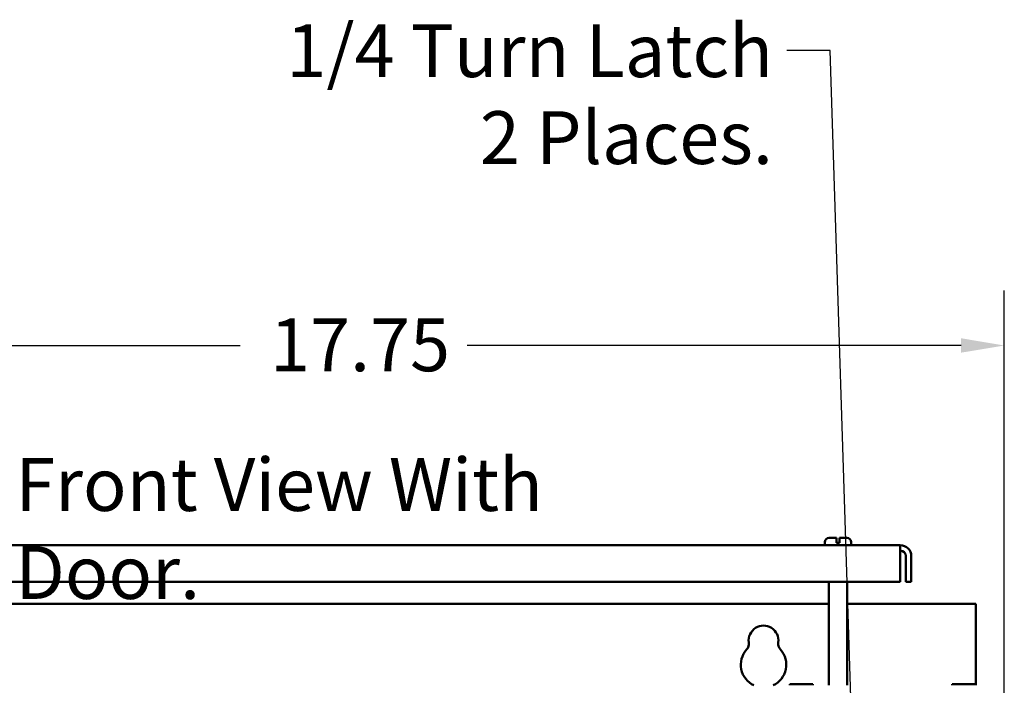
# Model space of a CAD drawing. Units: inches. Extents: x 3 to 129, y 1 to 100.
# Drawn here: x 66 to 79, y 68 to 77 of the extents above; entities that cross this region are included whole.
import ezdxf

# ---------------------------------------------------------------- set-up
doc = ezdxf.new("R2010")
doc.units = ezdxf.units.IN
doc.header["$LTSCALE"] = 6
doc.header["$MEASUREMENT"] = 0
for name, color, linetype, lineweight in [('Dimension (ANSI)', 7, 'Continuous', 25), ('Symbol (ANSI)', 7, 'Continuous', 25), ('Visible (ANSI)', 7, 'Continuous', 50)]:
    doc.layers.add(name, color=color, linetype=linetype, lineweight=lineweight)
doc.styles.add('Note Text (ANSI)', font='tahoma.ttf')
doc.dimstyles.new('Default (ANSI)', dxfattribs={"dimscale": 6, "dimtxt": 0.12, "dimasz": 0.098425, "dimexe": 0.125, "dimexo": 0.0625, "dimgap": 0.031496, "dimtad": 0, "dimtih": 1, "dimtoh": 1, "dimrnd": 1e-08, "dimzin": 0, "dimdsep": 46, "dimtxsty": 'Note Text (ANSI)', "dimcen": 0.09, "dimdle": 0.393701, "dimclrd": 256, "dimclre": 256, "dimclrt": 256, "dimadec": 0, "dimazin": 1, "dimtfac": 1, "dimtofl": 0, "dimtmove": 0, "dimatfit": 3, "dimfxl": 1, "dimtolj": 1, "dimtzin": 4, "dimlwd": -1, "dimlwe": -1, "dimarcsym": 0})
doc.dimstyles.new('Default (ANSI)$7', dxfattribs={"dimscale": 6, "dimtxt": 0.12, "dimasz": 0.098425, "dimexe": 0.125, "dimexo": 0.0625, "dimgap": 0.031496, "dimtad": 0, "dimtih": 1, "dimtoh": 1, "dimrnd": 1e-08, "dimzin": 0, "dimdsep": 46, "dimtxsty": 'Note Text (ANSI)', "dimcen": 0.09, "dimdle": 0.393701, "dimclrd": 256, "dimclre": 256, "dimclrt": 256, "dimadec": 0, "dimazin": 1, "dimtfac": 1, "dimtofl": 0, "dimtmove": 0, "dimatfit": 3, "dimfxl": 1, "dimtolj": 1, "dimtzin": 4, "dimlwd": -1, "dimlwe": -1, "dimarcsym": 0})

# ---------------------------------------------------------------- blocks, each defined once
blk = doc.blocks.new('*D51')
at = {"layer": 'Defpoints', "color": 0, "transparency": 16777216}
for p in [(79.073, 72.994), (79.073, 66.093), (61.329, 65.712)]:
    blk.add_point(p, dxfattribs=at)
at = {"layer": 'Dimension (ANSI)', "transparency": 16777216}
for p, q in [((61.329, 66.087), (61.329, 73.744)), ((79.073, 66.468), (79.073, 73.744)), ((61.92, 72.994), (68.652, 72.994)), ((78.483, 72.994), (71.75, 72.994))]:
    blk.add_line(p, q, dxfattribs=at)
for points in [[(61.92, 73.093), (61.92, 72.896), (61.329, 72.994)], [(78.483, 73.093), (78.483, 72.896), (79.073, 72.994)]]:
    blk.add_solid(points, dxfattribs=at)
at = {"layer": 'Dimension (ANSI)', "transparency": 16777216, "insert": (68.841, 73.363), "char_height": 0.72, "attachment_point": 1, "style": 'Note Text (ANSI)'}
blk.add_mtext('\\A1; \\fTahoma|b0|i0;17.75', dxfattribs=at)

msp = doc.modelspace()

# ---------------------------------------------------------------- linework, layer by layer
at = {"layer": 'Visible (ANSI)'}
for p, q in [((76.685, 70.372), (76.785, 70.372)), ((76.785, 70.312), (76.785, 70.372)), ((76.825, 70.372), (76.825, 70.312)), ((76.825, 70.372), (76.924, 70.372)), ((77.655, 70.272), (62.954, 70.272)), ((76.625, 70.272), (76.625, 70.312)), ((76.785, 70.302), (76.785, 70.312)), ((76.785, 70.302), (76.825, 70.302)), ((76.825, 70.312), (76.825, 70.302)), ((76.984, 70.272), (76.984, 70.312)), ((77.655, 70.272), (77.655, 70.122)), ((77.655, 69.772), (77.655, 70.122)), ((77.73, 70.122), (77.73, 69.772)), ((77.805, 70.122), (77.805, 69.772)), ((62.954, 69.772), (77.655, 69.772)), ((76.68, 68.36), (76.68, 69.772)), ((76.929, 68.36), (76.929, 69.772)), ((77.73, 69.772), (77.805, 69.772)), ((76.68, 69.471), (63.929, 69.471)), ((78.686, 69.471), (76.929, 69.471)), ((78.686, 68.36), (78.686, 69.471)), ((76.147, 68.376), (76.147, 68.36)), ((76.157, 68.376), (76.147, 68.376)), ((76.217, 68.376), (76.189, 68.376)), ((76.273, 68.376), (76.217, 68.376)), ((76.217, 68.36), (76.217, 68.376)), ((76.393, 68.376), (76.337, 68.376)), ((76.421, 68.376), (76.393, 68.376)), ((76.393, 68.36), (76.393, 68.376)), ((76.464, 68.376), (76.453, 68.376)), ((76.464, 68.36), (76.464, 68.376)), ((76.464, 68.376), (76.464, 68.376)), ((76.464, 68.376), (76.464, 68.36)), ((78.361, 68.376), (78.361, 68.36)), ((78.371, 68.376), (78.361, 68.376)), ((78.431, 68.376), (78.403, 68.376)), ((78.487, 68.376), (78.431, 68.376)), ((78.431, 68.36), (78.431, 68.376)), ((78.607, 68.376), (78.551, 68.376)), ((78.635, 68.376), (78.607, 68.376)), ((78.607, 68.36), (78.607, 68.376)), ((78.678, 68.376), (78.667, 68.376)), ((78.678, 68.36), (78.678, 68.376)), ((78.678, 68.376), (78.678, 68.376)), ((78.678, 68.376), (78.678, 68.36))]:
    msp.add_line(p, q, dxfattribs=at)
for centre, radius, start, end in [((76.685, 70.312), 0.06, 90, 180), ((76.924, 70.312), 0.06, 0, 90), ((77.655, 70.122), 0.149, 0, 90), ((77.655, 70.122), 0.0747, 0, 90), ((75.79, 68.971), 0.203, 352.7662, 187.2338), ((75.465, 68.929), 0.125, 318.4193, 7.2338), ((76.115, 68.929), 0.125, 172.7662, 221.5807), ((75.79, 68.641), 0.31, 138.4193, 244.9754), ((75.79, 68.641), 0.31, 295.0246, 41.5807)]:
    msp.add_arc(centre, radius, start, end, dxfattribs=at)
for points, knots in [([(76.157, 68.376), (76.159, 68.376), (76.161, 68.376), (76.166, 68.376), (76.17, 68.376), (76.173, 68.376), (76.177, 68.376), (76.181, 68.376), (76.186, 68.376), (76.188, 68.376), (76.189, 68.376)], [0.5840084, 0.5840084, 0.5840084, 0.5840084, 0.6066591, 0.6066591, 0.6595764, 0.6595764, 0.6595764, 0.7124936, 0.7124936, 0.7351443, 0.7351443, 0.7351443, 0.7351443]), ([(76.173, 68.376), (76.17, 68.376), (76.166, 68.376), (76.161, 68.376), (76.159, 68.376), (76.158, 68.376)], [0.66003876, 0.66003876, 0.66003876, 0.66003876, 0.71249359, 0.71249359, 0.73514432, 0.73514432, 0.73514432, 0.73514432]), ([(76.273, 68.376), (76.276, 68.376), (76.28, 68.376), (76.29, 68.376), (76.298, 68.376), (76.305, 68.376), (76.312, 68.376), (76.32, 68.376), (76.33, 68.376), (76.334, 68.376), (76.337, 68.376)], [0.5840084, 0.5840084, 0.5840084, 0.5840084, 0.6066591, 0.6066591, 0.6595764, 0.6595764, 0.6595764, 0.7124936, 0.7124936, 0.7351443, 0.7351443, 0.7351443, 0.7351443]), ([(76.305, 68.376), (76.298, 68.376), (76.29, 68.376), (76.28, 68.376), (76.277, 68.376), (76.274, 68.376)], [0.66003876, 0.66003876, 0.66003876, 0.66003876, 0.71249359, 0.71249359, 0.73514432, 0.73514432, 0.73514432, 0.73514432]), ([(76.421, 68.376), (76.423, 68.376), (76.425, 68.376), (76.429, 68.376), (76.434, 68.376), (76.437, 68.376), (76.441, 68.376), (76.445, 68.376), (76.45, 68.376), (76.452, 68.376), (76.453, 68.376)], [0.5840084, 0.5840084, 0.5840084, 0.5840084, 0.6066591, 0.6066591, 0.6595764, 0.6595764, 0.6595764, 0.7124936, 0.7124936, 0.7351443, 0.7351443, 0.7351443, 0.7351443]), ([(76.437, 68.376), (76.434, 68.376), (76.43, 68.376), (76.425, 68.376), (76.423, 68.376), (76.421, 68.376)], [0.66003876, 0.66003876, 0.66003876, 0.66003876, 0.71249359, 0.71249359, 0.73514432, 0.73514432, 0.73514432, 0.73514432]), ([(78.371, 68.376), (78.373, 68.376), (78.375, 68.376), (78.38, 68.376), (78.384, 68.376), (78.387, 68.376), (78.391, 68.376), (78.395, 68.376), (78.4, 68.376), (78.402, 68.376), (78.403, 68.376)], [0.5840084, 0.5840084, 0.5840084, 0.5840084, 0.6066591, 0.6066591, 0.6595764, 0.6595764, 0.6595764, 0.7124936, 0.7124936, 0.7351443, 0.7351443, 0.7351443, 0.7351443]), ([(78.387, 68.376), (78.384, 68.376), (78.38, 68.376), (78.375, 68.376), (78.373, 68.376), (78.372, 68.376)], [0.66003876, 0.66003876, 0.66003876, 0.66003876, 0.71249359, 0.71249359, 0.73514432, 0.73514432, 0.73514432, 0.73514432]), ([(78.487, 68.376), (78.49, 68.376), (78.494, 68.376), (78.504, 68.376), (78.512, 68.376), (78.519, 68.376), (78.526, 68.376), (78.534, 68.376), (78.544, 68.376), (78.548, 68.376), (78.551, 68.376)], [0.5840084, 0.5840084, 0.5840084, 0.5840084, 0.6066591, 0.6066591, 0.6595764, 0.6595764, 0.6595764, 0.7124936, 0.7124936, 0.7351443, 0.7351443, 0.7351443, 0.7351443]), ([(78.519, 68.376), (78.512, 68.376), (78.504, 68.376), (78.494, 68.376), (78.491, 68.376), (78.488, 68.376)], [0.66003876, 0.66003876, 0.66003876, 0.66003876, 0.71249359, 0.71249359, 0.73514432, 0.73514432, 0.73514432, 0.73514432]), ([(78.635, 68.376), (78.637, 68.376), (78.639, 68.376), (78.643, 68.376), (78.648, 68.376), (78.651, 68.376), (78.655, 68.376), (78.659, 68.376), (78.664, 68.376), (78.666, 68.376), (78.667, 68.376)], [0.5840084, 0.5840084, 0.5840084, 0.5840084, 0.6066591, 0.6066591, 0.6595764, 0.6595764, 0.6595764, 0.7124936, 0.7124936, 0.7351443, 0.7351443, 0.7351443, 0.7351443]), ([(78.651, 68.376), (78.648, 68.376), (78.644, 68.376), (78.639, 68.376), (78.637, 68.376), (78.635, 68.376)], [0.66003876, 0.66003876, 0.66003876, 0.66003876, 0.71249359, 0.71249359, 0.73514432, 0.73514432, 0.73514432, 0.73514432])]:
    msp.add_open_spline(points, degree=3, knots=knots, dxfattribs=at)

# ---------------------------------------------------------------- texts
at = {"layer": 'Symbol (ANSI)', "insert": (75.918, 77.375), "char_height": 0.72, "width": 6.77874, "attachment_point": 3, "line_spacing_factor": 0.987884, "style": 'Note Text (ANSI)'}
msp.add_mtext('\\fTahoma|b0|i0;1/4 Turn Latch \\P\\fTahoma|b0|i0;2 Places. ', dxfattribs=at)
at = {"layer": 'Symbol (ANSI)', "insert": (65.586, 71.458), "char_height": 0.72, "width": 9.70075, "attachment_point": 1, "style": 'Note Text (ANSI)'}
msp.add_mtext('\\fTahoma|b0|i0;Front View With Door.', dxfattribs=at)

# ---------------------------------------------------------------- dimensions: what is measured, and where the dimension line sits
at = {"layer": 'Dimension (ANSI)'}
dim = msp.add_linear_dim(base=(79.073, 72.994), p1=(61.329, 65.712), p2=(79.073, 66.093), angle=180, text=' \\fTahoma|b0|i0;17.75', dimstyle='Default (ANSI)', override={"dimgap": 0.031496, "dimtih": 0, "dimtoh": 0, "dimdec": 2, "dimtol": 0, "dimlim": 0, "dimtp": 0, "dimtm": 0, "dimtdec": 2, "dimatfit": 1}, dxfattribs=at)
dim.commit()
dim.dimension.update_dxf_attribs({"geometry": '*D51', "text_midpoint": (70.201, 72.994), "dimtype": 160})

# ---------------------------------------------------------------- leaders
at = {"layer": 'Symbol (ANSI)', "annotation_type": 0, "has_hookline": 1, "hookline_direction": 1, "text_width": 6.3}
msp.add_leader([(77.089, 64.762), (76.697, 77.015), (76.107, 77.015)], dimstyle='Default (ANSI)$7', override={"dimtad": 0}, dxfattribs=at)

doc.saveas('drawing.dxf')
